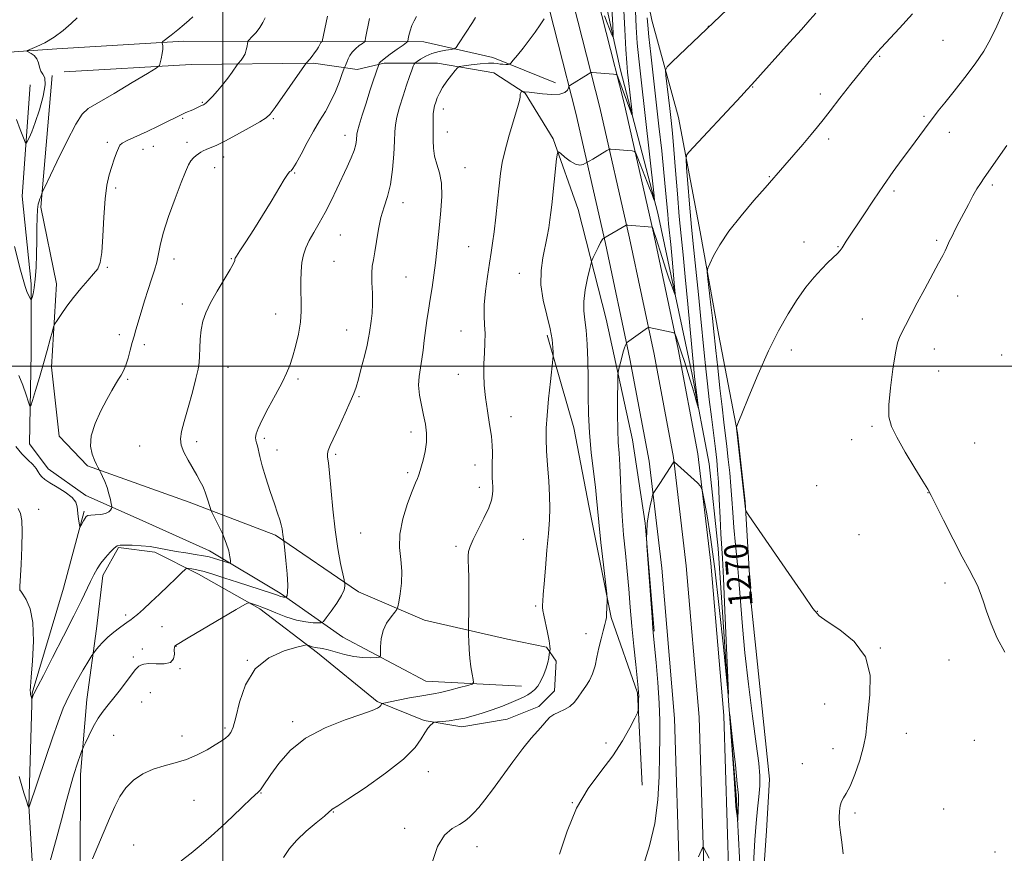
# Model space of a CAD drawing. Extents: x 2172300 to 2175200, y 337300 to 340200.
# Drawn here: x 2173432 to 2173762, y 338337 to 338616 of the extents above; entities that cross this region are included whole.
import ezdxf

# ---------------------------------------------------------------- set-up
doc = ezdxf.new("R2010")
doc.units = 0
doc.header["$MEASUREMENT"] = 0
for name, color, linetype, lineweight in [('32000', 7, 'Continuous', 0), ('DTM HARD BREAKLINE', 7, 'Continuous', 0), ('DTM SPOT ELEVATION', 2, 'Continuous', 13), ('INDEX CONTOUR', 41, 'Continuous', 13), ('INDEX CONTOUR LABEL', 244, 'Continuous', 0), ('INTERMEDIATE CONTOUR', 44, 'Continuous', 0), ('INTERMEDIATE CONTOUR DEPRESSION', 44, 'Continuous', 0)]:
    doc.layers.add(name, color=color, linetype=linetype, lineweight=lineweight)
doc.styles.add('Style-ITALICS', font='ITALICS.shx')

msp = doc.modelspace()

# ---------------------------------------------------------------- linework, layer by layer
at = {"layer": '32000', "flags": 128}
for points in [[(2173500, 340000), (2173500, 337500)], [(2175000, 338500), (2172500, 338500)]]:
    msp.add_lwpolyline(points, dxfattribs=at)
at = {"layer": 'DTM HARD BREAKLINE'}
for points in [[(2173652.77, 338328.7, 1269.92), (2173651.18, 338382.02, 1269.3), (2173646.84, 338432.29, 1268.53), (2173642.63, 338468.18, 1267.77), (2173636.2, 338502.39, 1266.3), (2173628.02, 338541.06, 1264.15), (2173618.16, 338584.69, 1260.7), (2173606.28, 338631.28, 1257.13), (2173598.67, 338666.29, 1254.05), (2173592.5, 338699.92, 1251.69), (2173584.15, 338753.32, 1248.4), (2173578.97, 338809.01, 1245.66), (2173578.02, 338866.15, 1243.59), (2173579.24, 338950.28, 1240.58), (2173581, 339036.29, 1238.69), (2173580.61, 339104.48, 1236.34)], [(2173661.02, 338328.73, 1270.12), (2173659.42, 338382.5, 1269.5), (2173655.05, 338433.13, 1268.73), (2173650.79, 338469.42, 1267.97), (2173644.29, 338504.01, 1266.5), (2173636.08, 338542.82, 1264.35), (2173626.18, 338586.62, 1260.9), (2173614.31, 338633.18, 1257.33), (2173606.76, 338667.91, 1254.25), (2173600.63, 338701.3, 1251.89), (2173592.34, 338754.34, 1248.6), (2173587.21, 338809.46, 1245.86), (2173586.27, 338866.16, 1243.79), (2173587.49, 338950.14, 1240.78), (2173589.25, 339036.23, 1238.89), (2173588.86, 339104.47, 1236.54)], [(2173669.27, 338328.76, 1269.92), (2173667.66, 338382.98, 1269.3), (2173663.26, 338433.97, 1268.53), (2173658.95, 338470.66, 1267.77), (2173652.38, 338505.63, 1266.3), (2173644.14, 338544.58, 1264.15), (2173634.2, 338588.55, 1260.7), (2173622.34, 338635.08, 1257.13), (2173614.85, 338669.53, 1254.05), (2173608.76, 338702.68, 1251.69), (2173600.53, 338755.36, 1248.4), (2173595.45, 338809.91, 1245.66), (2173594.52, 338866.17, 1243.59), (2173595.74, 338950, 1240.58), (2173597.5, 339036.17, 1238.69), (2173597.11, 339104.46, 1236.34)], [(2173600.49, 339104.63, 1235.23), (2173599.75, 338995.97, 1238.24), (2173599.07, 338922.48, 1239.84), (2173597.4, 338873.67, 1241.68), (2173597.31, 338832.72, 1243.47), (2173599.34, 338795.45, 1244.93), (2173602.93, 338757.65, 1246.96), (2173610.18, 338709.86, 1249.69), (2173622.65, 338646.32, 1254.82), (2173633.05, 338599.06, 1258.92), (2173645.55, 338551.26, 1262.27), (2173656.99, 338497.17, 1265.61), (2173662.7, 338467.24, 1266.6), (2173665.79, 338438.89, 1267.5), (2173669.36, 338386.39, 1268.01), (2173671.92, 338354.88, 1267.78), (2173673.94, 338316.04, 1268.96)], [(2173679.16, 338303.95, 1271.55), (2173681.87, 338344.36, 1271.26), (2173682.95, 338361.68, 1270.75), (2173676.77, 338420.49, 1271.26), (2173674.74, 338454.61, 1272.07), (2173672.17, 338477.71, 1272.07), (2173665.93, 338510.27, 1270.75), (2173659.71, 338544.93, 1269.57), (2173652.44, 338583.26, 1267.21), (2173643.58, 338615.83, 1264.81), (2173634.74, 338658.89, 1260.1), (2173626.96, 338704.57, 1256.19), (2173621.77, 338732.93, 1255.11), (2173619.23, 338772.83, 1253.74), (2173616.65, 338795.41, 1251.57), (2173616.15, 338808.53, 1251.43), (2173613.61, 338850.01, 1249.41), (2173616.33, 338893.05, 1247.52), (2173613.78, 338930.32, 1246.25), (2173612.29, 338971.79, 1243.09), (2173610.26, 339008.54, 1241.07), (2173609.29, 339046.86, 1239.61)], [(2173611.35, 338594.89, 1259.38), (2173590.38, 338603.33, 1257.49), (2173567.29, 338608.63, 1254.76), (2173531.59, 338608.7, 1249.77), (2173486.98, 338608.79, 1246.38), (2173444.45, 338606.25, 1244.21), (2173407.7, 338603.71, 1243.46), (2173389.85, 338600.59, 1244.02), (2173377.76, 338594.32, 1245.43), (2173364.61, 338581.75, 1247.46), (2173363.98, 338531.88, 1250), (2173365.49, 338499.33, 1251.46), (2173366.52, 338488.83, 1251.42)], [(2173644.35, 338411.23, 1268.11), (2173641.27, 338447.46, 1267.97), (2173637.13, 338475.29, 1267.07), (2173628.29, 338515.73, 1265.14), (2173618.91, 338552.49, 1262.98), (2173610.56, 338576.13, 1261.8), (2173601.15, 338591.37, 1260.1), (2173590.66, 338598.22, 1259.25), (2173571.77, 338601.41, 1257.28), (2173553.92, 338601.44, 1254.31), (2173544.99, 338599.36, 1252.75), (2173530.3, 338601.49, 1250.21), (2173489.36, 338601.05, 1246.63), (2173446.83, 338598.51, 1244.09)], [(2173442.86, 338597.33, 1244.16), (2173439.09, 338553.25, 1246.23), (2173444.29, 338527.52, 1247.51), (2173442.66, 338499.7, 1248.5), (2173445.24, 338476.6, 1249.49), (2173454.66, 338466.6, 1249.81), (2173488.76, 338454.46, 1251.42), (2173517.61, 338443.38, 1253.72), (2173545.39, 338424.42, 1256.46), (2173567.42, 338414.93, 1259.05), (2173595.23, 338408.57, 1260.84), (2173608.34, 338405.92, 1261.83), (2173611.48, 338401.19, 1262.35), (2173610.94, 338391.22, 1263.1), (2173605.68, 338385.98, 1263.57), (2173595.17, 338381.8, 1263.19), (2173579.94, 338379.21, 1262.49), (2173567.35, 338381.33, 1261.83), (2173551.61, 338387.66, 1259.8), (2173531.7, 338403.98, 1258.39), (2173512.31, 338418.72, 1256.32), (2173491.86, 338430.31, 1254.62), (2173477.18, 338437.69, 1252.41), (2173465.11, 338439.28, 1252.17), (2173459.84, 338429.85, 1252.5), (2173457.7, 338412, 1253.35), (2173454.5, 338388.39, 1255.23), (2173452.35, 338363.2, 1256.41), (2173452.29, 338332.23, 1257.73)], [(2173599.92, 338392.81, 1260.93), (2173567.9, 338394.46, 1259.05), (2173540.11, 338409.21, 1257.12), (2173519.14, 338423.95, 1253.68), (2173495.55, 338438.17, 1251.28), (2173471.95, 338448.72, 1250.29), (2173454.12, 338456.63, 1249.72), (2173441.54, 338465.58, 1249.44), (2173435.26, 338473.99, 1248.59), (2173435.84, 338504.44, 1247.08), (2173435.89, 338527.53, 1245.67), (2173432.8, 338556.93, 1245.1), (2173435.5, 338594.2, 1242.75)], [(2173640.27, 338359.66, 1266.49), (2173638.76, 338390.64, 1265.88), (2173629.89, 338415.85, 1264.14), (2173622.61, 338452.61, 1263.34), (2173617.42, 338479.39, 1263.05), (2173608.56, 338510.38, 1261.69)], [(2173420.58, 338229.4, 1261.26), (2173430.09, 338256.68, 1259.33), (2173437.49, 338283.96, 1257.68), (2173437.04, 338319.66, 1255.84), (2173435.01, 338352.73, 1253.96), (2173436.13, 338390.53, 1251.89), (2173446.71, 338425.67, 1250.85), (2173453.58, 338451.38, 1249.77)]]:
    msp.add_polyline3d(points, dxfattribs=at)
at = {"layer": 'DTM SPOT ELEVATION'}
for p in [(2173662.46, 338613.77, 1265.98), (2173740.94, 338609.06, 1270.93), (2173719.81, 338603.75, 1270.13), (2173677.29, 338593.49, 1268.06), (2173493.16, 338588.36, 1247.87), (2173699.93, 338591.09, 1269.57), (2173573.72, 338586.11, 1258.56), (2173486.52, 338582.99, 1248.14), (2173516.93, 338582.82, 1250.19), (2173734.64, 338583.66, 1271.81), (2173575.15, 338578.39, 1258.72), (2173540.9, 338577.3, 1253.38), (2173702.75, 338576.04, 1270.4), (2173743.11, 338578.29, 1272.52), (2173461.33, 338574.95, 1247.65), (2173473.22, 338572.61, 1248.66), (2173476.77, 338573.6, 1248.85), (2173487.99, 338574.9, 1249.44), (2173500.22, 338570.01, 1250.59), (2173497.21, 338566.47, 1250.74), (2173581.06, 338566.46, 1258.68), (2173524.02, 338564.7, 1252.11), (2173682.92, 338563.39, 1269.91), (2173464.14, 338559.6, 1248.33), (2173724.62, 338558.67, 1272.28), (2173757.54, 338560.66, 1274.29), (2173560.32, 338554.79, 1256.63), (2173539.31, 338543.94, 1254.93), (2173738.83, 338542.11, 1273.73), (2173582.27, 338540.03, 1259.12), (2173694.48, 338541.61, 1271.45), (2173705.89, 338540.01, 1271.91), (2173483.65, 338535.86, 1250.57), (2173502.81, 338536.01, 1251.89), (2173461.29, 338533.09, 1248.13), (2173537.18, 338535.13, 1254.99), (2173561.26, 338529.82, 1256.98), (2173599.17, 338531.09, 1261.2), (2173745.9, 338523.49, 1274.68), (2173486.39, 338520.82, 1251.53), (2173517.61, 338517.46, 1253.28), (2173713.99, 338515.81, 1273.16), (2173465.39, 338510.51, 1249.41), (2173541.43, 338512.09, 1255.17), (2173579.73, 338511.81, 1259.31), (2173473.74, 338507.16, 1250.51), (2173690.25, 338505.37, 1272.55), (2173738.13, 338505.79, 1274.73), (2173760.67, 338503.7, 1275.7), (2173501.73, 338499.62, 1252.76), (2173578.8, 338497.2, 1259.34), (2173739.53, 338498.34, 1275.05), (2173468.1, 338495.58, 1250.19), (2173525.15, 338495.68, 1254.27), (2173545.56, 338489.75, 1256.17), (2173596.44, 338483.12, 1260.69), (2173717.2, 338479.82, 1273.71), (2173562.91, 338477.91, 1257.49), (2173472.16, 338473.22, 1251.04), (2173491.17, 338474.69, 1252.47), (2173513.88, 338475.83, 1254.26), (2173710.43, 338475.36, 1273.39), (2173751.59, 338474.27, 1275.25), (2173518.16, 338471.86, 1254.63), (2173537.69, 338470.44, 1256.26), (2173584.42, 338466.84, 1259.32), (2173561.83, 338464.32, 1257.71), (2173698.76, 338459.94, 1272.73), (2173585.8, 338459.39, 1259.52), (2173736.02, 338457.66, 1273.97), (2173438.35, 338452.05, 1251.29), (2173546.13, 338444.16, 1257.04), (2173712.88, 338443.56, 1272.81), (2173600.49, 338441.99, 1261.13), (2173577.97, 338439.68, 1259.7), (2173741.65, 338427.39, 1273.37), (2173432.09, 338425.08, 1251.99), (2173604.64, 338419.66, 1261.78), (2173698.96, 338417.84, 1272.03), (2173467.49, 338416.64, 1253.65), (2173479.66, 338412.8, 1255.17), (2173621.48, 338410.38, 1263.41), (2173473.06, 338405.25, 1255.65), (2173484.33, 338406.18, 1256.03), (2173719.99, 338405.58, 1272.03), (2173470.06, 338402.65, 1255.68), (2173508.13, 338401.5, 1258), (2173743.03, 338401.55, 1272.93), (2173485.69, 338398.71, 1256.04), (2173475.69, 338390.71, 1256.83), (2173472.82, 338387.48, 1256.89), (2173701.34, 338386.86, 1271.51), (2173523.4, 338380.94, 1259.67), (2173500.71, 338378.79, 1257.72), (2173463.43, 338376.39, 1256.99), (2173486.37, 338376.09, 1257.27), (2173728.73, 338377.02, 1272.47), (2173751.47, 338374.69, 1272.91), (2173628.25, 338373.83, 1265.8), (2173704.15, 338371.86, 1271.6), (2173568.78, 338364.24, 1262.74), (2173693.87, 338366.85, 1271.55), (2173490.32, 338354.56, 1259.09), (2173512.76, 338357.04, 1260.07), (2173616.9, 338353.82, 1266), (2173741.22, 338351.69, 1272.58), (2173536.93, 338350.66, 1262.08), (2173711.52, 338350.32, 1272.17), (2173560.84, 338345.19, 1263.61), (2173470.13, 338339.62, 1259.17), (2173585.04, 338339.07, 1264.55), (2173758.44, 338337.3, 1273.24)]:
    msp.add_point(p, dxfattribs=at)
at = {"layer": 'INDEX CONTOUR', "flags": 128}
for points, elevation in [([(2173634.113, 338621.184), (2173634.46, 338612.74), (2173634.834, 338606.009), (2173635.141, 338601.521), (2173635.417, 338598.45), (2173635.727, 338595.632), (2173636.829, 338585.875), (2173636.985, 338584.365), (2173636.906, 338584.178), (2173636.525, 338585.155), (2173632.187, 338596.842), (2173631.926, 338597.43), (2173631.56, 338597.668), (2173630.773, 338597.759), (2173623.534, 338598.33), (2173623.254, 338598.327), (2173622.913, 338598.179), (2173622.216, 338597.759), (2173616.086, 338593.981), (2173615.898, 338593.849), (2173615.777, 338593.647), (2173615.617, 338593.204), (2173615.274, 338592.433), (2173614.44, 338591.589), (2173612.765, 338591.013), (2173610.089, 338590.946), (2173606.996, 338591.2181), (2173604.259, 338591.56), (2173602.464, 338591.763), (2173600.905, 338591.891), (2173600.518, 338591.961), (2173600.236, 338592.045), (2173599.952, 338592.148), (2173599.889, 338592.087), (2173599.808, 338591.885), (2173599.674, 338591.513), (2173599.534, 338591.047), (2173599.452, 338590.585), (2173599.437, 338590.092), (2173599.257, 338588.991), (2173598.625, 338586.574), (2173595.828, 338577.321), (2173594.43, 338572.332), (2173593.51, 338568.218), (2173592.94, 338564.491), (2173592.48, 338560.351), (2173591.94, 338555.277), (2173591.343, 338549.863), (2173590.765, 338544.984), (2173590.256, 338541.223), (2173589.758, 338538.001), (2173589.188, 338534.452), (2173588.511, 338529.977), (2173587.873, 338525.073), (2173587.469, 338520.506), (2173587.424, 338516.8369), (2173587.5829, 338513.791), (2173587.723, 338510.889), (2173587.677, 338507.747), (2173587.514, 338504.376), (2173587.357, 338500.886), (2173587.322, 338497.339), (2173587.476, 338493.607), (2173587.873, 338489.5151), (2173588.5251, 338485.006), (2173589.258, 338480.497), (2173589.856, 338476.521), (2173590.156, 338473.455), (2173590.227, 338471.056), (2173590.153, 338466.748), (2173590.142, 338464.611), (2173590.165, 338462.684), (2173590.224, 338461.084), (2173590.291, 338459.712), (2173590.33, 338458.411), (2173590.271, 338456.995), (2173589.9011, 338455.164), (2173588.973, 338452.585), (2173587.368, 338449.11), (2173583.796, 338441.942), (2173582.738, 338439.555), (2173582.228, 338437.887), (2173582.0789, 338436.471), (2173582.12, 338434.841), (2173582.239, 338432.525), (2173582.341, 338429.053), (2173582.353, 338424.247), (2173582.3, 338419.095), (2173582.197, 338412.48), (2173582.193, 338411.203), (2173582.217, 338409.954), (2173582.275, 338407.886), (2173582.403, 338405.155), (2173582.646, 338402.162), (2173583.025, 338399.289), (2173583.448, 338396.819), (2173583.801, 338395.013), (2173583.9179, 338394.016), (2173583.435, 338393.511), (2173581.938, 338393.063), (2173579.218, 338392.353), (2173575.892, 338391.507), (2173572.782, 338390.766), (2173570.447, 338390.293), (2173565.872, 338389.53), (2173562.406, 338388.881), (2173558.662, 338388.1441), (2173553.877, 338387.175), (2173553.232, 338387.007), (2173553.097, 338386.875), (2173553.0009, 338386.661), (2173552.801, 338386.35), (2173552.433, 338385.953), (2173551.717, 338385.445), (2173550.011, 338384.666), (2173546.553, 338383.42), (2173540.938, 338381.53), (2173534.183, 338378.905), (2173527.659, 338375.469), (2173522.474, 338371.285), (2173518.67, 338366.9581), (2173516.024, 338363.2289), (2173513.242, 338359.074), (2173512.564, 338358.139), (2173511.968, 338357.48), (2173509.35, 338355.059), (2173506.61, 338352.466), (2173503.169, 338349.19), (2173499.528, 338345.748), (2173496.08, 338342.562), (2173492.772, 338339.653), (2173489.439, 338336.944), (2173485.991, 338334.307)], 1260), ([(2173730.817, 338617.922), (2173726.39, 338613.154), (2173720.241, 338606.562), (2173719.039, 338605.244), (2173718.274, 338604.372), (2173717.323, 338603.264), (2173715.822, 338601.46), (2173713.4701, 338598.558), (2173710.149, 338594.386), (2173706.462, 338589.703), (2173703.1929, 338585.501), (2173700.873, 338582.468), (2173699.026, 338580.082), (2173696.924, 338577.516), (2173694.071, 338574.2), (2173688.04, 338567.332), (2173681.435, 338559.725), (2173677.708, 338555.464), (2173673.4, 338550.364), (2173669.371, 338545.183), (2173666.308, 338540.587), (2173664.216, 338536.88), (2173662.924, 338534.278), (2173662.271, 338532.772), (2173662.118, 338531.464), (2173662.335, 338529.232), (2173663.342, 338520.552), (2173663.852, 338516.04), (2173664.225, 338512.569), (2173664.989, 338505.2131), (2173665.618, 338499.376), (2173666.3571, 338492.669), (2173667.073, 338486.315), (2173667.665, 338481.223), (2173668.639, 338473.0541), (2173669.128, 338468.771), (2173669.599, 338464.271), (2173670.001, 338459.799), (2173670.309, 338455.489), (2173670.606, 338451.03), (2173671.003, 338446.001), (2173671.572, 338440.113), (2173672.222, 338433.617), (2173672.824, 338426.897), (2173673.842, 338412.781), (2173674.652, 338404.03), (2173675.871, 338393.555), (2173677.263, 338382.764), (2173678.497, 338373.501), (2173679.307, 338367.095), (2173679.6859, 338362.813), (2173679.693, 338359.411), (2173679.4, 338355.821), (2173678.9391, 338351.708), (2173678.4599, 338346.914), (2173678.073, 338341.366), (2173677.401, 338329.123)], 1270), ([(2173535.05, 338617.201), (2173533.2391, 338608.728), (2173533.211, 338608.683), (2173532.9099, 338608.452), (2173532.791, 338608.334), (2173532.7, 338608.198), (2173532.356, 338607.53), (2173531.967, 338606.827), (2173531.411, 338605.91), (2173530.698, 338604.861), (2173529.864, 338603.776), (2173529.045, 338602.788), (2173527.971, 338601.526), (2173527.303, 338600.613), (2173517.453, 338586.652), (2173515.793, 338584.413), (2173514.434, 338583.12), (2173512.347, 338581.813), (2173508.842, 338579.795), (2173504.593, 338577.416), (2173500.614, 338575.292), (2173497.695, 338573.887), (2173495.734, 338573.0679), (2173494.405, 338572.556), (2173493.416, 338572.108), (2173492.602, 338571.649), (2173491.833, 338571.142), (2173491.009, 338570.544), (2173490.15, 338569.7831), (2173489.308, 338568.779), (2173488.481, 338567.377), (2173487.469, 338565.1091), (2173486.019, 338561.434), (2173484.009, 338556.104), (2173481.838, 338550.058), (2173480.037, 338544.53), (2173478.9811, 338540.437), (2173477.914, 338534.849), (2173477.161, 338532.123), (2173476.16, 338529.083), (2173475.007, 338525.66), (2173473.797, 338521.87), (2173472.641, 338518.084), (2173470.896, 338512.204), (2173470.287, 338510.081), (2173469.691, 338507.908), (2173469.008, 338505.348), (2173468.254, 338502.665), (2173467.4779, 338500.271), (2173466.711, 338498.456), (2173465.918, 338497.02), (2173465.049, 338495.636), (2173464.041, 338493.993), (2173462.783, 338491.824), (2173461.153, 338488.874), (2173459.144, 338485.031), (2173457.216, 338480.76), (2173455.941, 338476.667), (2173455.72, 338473.249), (2173456.247, 338470.555), (2173457.039, 338468.524), (2173457.699, 338467.086), (2173458.167, 338466.14), (2173458.815, 338464.904), (2173459.154, 338464.227), (2173459.754, 338463), (2173460.51, 338461.313), (2173461.263, 338459.334), (2173461.882, 338457.249), (2173462.344, 338455.331), (2173462.649, 338453.874), (2173462.803, 338453.063), (2173462.812, 338452.661), (2173462.683, 338452.321), (2173462.393, 338451.788), (2173461.8, 338451.161), (2173460.731, 338450.63), (2173459.116, 338450.331), (2173457.307, 338450.197), (2173455.759, 338450.109), (2173454.802, 338449.951), (2173454.27, 338449.632), (2173453.872, 338449.0651), (2173453.3861, 338448.22), (2173452.449, 338446.515), (2173452.21, 338446.12), (2173452.088, 338446.203), (2173451.977, 338446.834), (2173451.8, 338448.031), (2173451.594, 338449.595), (2173451.2631, 338452.872), (2173450.771, 338454.428), (2173449.513, 338456.036), (2173447.252, 338457.748), (2173444.519, 338459.426), (2173442.038, 338460.89), (2173440.361, 338462.015), (2173439.36, 338462.91), (2173438.733, 338463.74), (2173438.192, 338464.654), (2173437.489, 338465.729), (2173436.387, 338467.022), (2173434.736, 338468.603), (2173432.74, 338470.576), (2173430.691, 338473.0541)], 1250), ([(2173662.7109, 338335.204), (2173660.963, 338338.608), (2173660.6871, 338338.944), (2173660.522, 338338.702), (2173659.183, 338335.6609)], 1270)]:
    msp.add_lwpolyline(points, dxfattribs=dict(at, elevation=elevation))
at = {"layer": 'INTERMEDIATE CONTOUR', "flags": 128}
for points, elevation in [([(2173671.097, 338621.596), (2173650.36, 338601.946), (2173648.691, 338600.265), (2173648.142, 338599.068), (2173648.246, 338597.328), (2173649.527, 338586.2281), (2173649.972, 338582.274), (2173650.412, 338577.976), (2173650.901, 338572.547), (2173651.472, 338565.516), (2173652.098, 338557.674), (2173652.735, 338550.126), (2173653.355, 338543.5911), (2173654.006, 338537.239), (2173654.7521, 338529.852), (2173655.618, 338520.743), (2173657.61, 338499.0131), (2173657.863, 338496.504), (2173658.089, 338494.587), (2173659.162, 338485.947), (2173659.138, 338485.791), (2173658.923, 338486.547), (2173658.507, 338488.076), (2173657.911, 338490.219), (2173657.167, 338492.811), (2173656.308, 338495.684), (2173655.386, 338498.655), (2173654.459, 338501.536), (2173653.58, 338504.156), (2173651.7539, 338509.445), (2173651.337, 338510.725), (2173651.219, 338510.974), (2173650.89, 338511.13), (2173650.068, 338511.328), (2173642.694, 338512.97), (2173642.4351, 338512.989), (2173642.086, 338512.815), (2173641.348, 338512.298), (2173635.1081, 338507.815), (2173635.021, 338507.695), (2173634.908, 338507.462), (2173634.706, 338507.003), (2173634.4, 338506.171), (2173633.984, 338504.809), (2173633.474, 338502.875), (2173632.96, 338500.783), (2173632.55, 338499.065), (2173632.322, 338497.98), (2173632.224, 338496.707), (2173632.172, 338494.155), (2173632.106, 338489.632), (2173632.067, 338484.037), (2173632.122, 338478.67), (2173632.31, 338474.456), (2173632.578, 338470.8321), (2173632.846, 338466.861), (2173633.062, 338461.841), (2173633.289, 338455.991), (2173633.6171, 338449.765), (2173634.106, 338443.541), (2173634.69, 338437.401), (2173635.277, 338431.357), (2173635.798, 338425.381), (2173636.3, 338419.311), (2173636.856, 338412.948), (2173637.506, 338406.2809), (2173638.158, 338400.047), (2173638.992, 338392.264), (2173639.123, 338390.718), (2173639.15, 338389.607), (2173639.1371, 338388.226), (2173639.08, 338385.511), (2173639.019, 338384.74), (2173638.696, 338383.849), (2173637.837, 338382.075), (2173636.208, 338378.866), (2173633.759, 338374.519), (2173630.482, 338369.543), (2173626.47, 338364.299), (2173622.2129, 338358.5549), (2173618.298, 338351.932), (2173615.166, 338344.305), (2173612.659, 338336.568)], 1266), ([(2173638.059, 338618.919), (2173638.319, 338613.454), (2173638.695, 338608.152), (2173639.179, 338602.901), (2173639.821, 338596.924), (2173644.3251, 338557.009), (2173644.469, 338555.474), (2173644.385, 338555.539), (2173644.152, 338556.165), (2173643.675, 338557.415), (2173642.813, 338559.631), (2173638.8881, 338569.597), (2173638.19, 338571.278), (2173637.7, 338571.913), (2173636.9981, 338572.05), (2173629.824, 338572.611), (2173629.451, 338572.624), (2173629.118, 338572.511), (2173628.538, 338572.175), (2173623.775, 338569.344), (2173621.327, 338567.93), (2173620.597, 338567.563), (2173619.499, 338567.339), (2173618.0341, 338567.616), (2173616.26, 338568.606), (2173614.485, 338569.954), (2173613.077, 338571.158), (2173612.291, 338571.736), (2173611.9331, 338571.275), (2173611.693, 338569.382), (2173610.103, 338554.043), (2173609.795, 338551.393), (2173609.459, 338548.948), (2173609.033, 338546.316), (2173608.49, 338543.363), (2173607.037, 338536.2319), (2173606.466, 338531.975), (2173606.451, 338527.242), (2173607.207, 338522.111), (2173608.3861, 338517.01), (2173609.499, 338512.455), (2173610.166, 338508.865), (2173610.454, 338506.263), (2173610.538, 338504.574), (2173610.552, 338503.551), (2173610.455, 338502.2631), (2173609.64, 338494.885), (2173609.021, 338489.058), (2173608.489, 338483.493), (2173608.192, 338479.17), (2173608.14, 338475.532), (2173608.307, 338471.634), (2173608.649, 338466.814), (2173609.04, 338461.5481), (2173609.334, 338456.594), (2173609.4139, 338452.444), (2173609.276, 338448.525), (2173608.944, 338443.996), (2173608.459, 338438.343), (2173607.93, 338432.347), (2173607.481, 338427.117), (2173607.206, 338423.498), (2173607.07, 338421.279), (2173607.0101, 338419.989), (2173606.99, 338419.14), (2173607.085, 338418.1829), (2173607.4, 338416.556), (2173608.665, 338410.827), (2173609.2159, 338408.063), (2173609.468, 338406.2301), (2173609.495, 338405.211), (2173609.431, 338404.711), (2173609.333, 338404.127), (2173609.244, 338403.499), (2173609.069, 338402.353), (2173608.746, 338400.75), (2173608.207, 338398.816), (2173607.414, 338396.699), (2173606.439, 338394.633), (2173605.383, 338392.878), (2173604.32, 338391.614), (2173603.215, 338390.712), (2173602.007, 338389.965), (2173600.611, 338389.194), (2173598.85, 338388.327), (2173596.526, 338387.319), (2173593.535, 338386.1549), (2173590.163, 338384.943), (2173586.793, 338383.8179), (2173583.725, 338382.891), (2173580.928, 338382.169), (2173578.285, 338381.632), (2173575.746, 338381.261), (2173573.516, 338381.022), (2173571.865, 338380.8839), (2173570.951, 338380.797), (2173570.493, 338380.657), (2173570.097, 338380.343), (2173569.453, 338379.7381), (2173568.582, 338378.739), (2173567.587, 338377.245), (2173566.408, 338375.143), (2173564.332, 338372.267), (2173560.483, 338368.439), (2173554.437, 338363.684), (2173547.589, 338358.837), (2173541.787, 338354.939), (2173538.413, 338352.741), (2173536.5559, 338351.589), (2173536.258, 338351.334), (2173535.547, 338350.698), (2173533.962, 338349.349), (2173531.24, 338347.088), (2173527.922, 338344.247), (2173524.75, 338341.286), (2173522.2821, 338338.498), (2173520.335, 338335.489)], 1262), ([(2173630.192, 338619.919), (2173630.482, 338614.156), (2173630.627, 338611.0441), (2173630.551, 338610.222), (2173630.188, 338610.983), (2173628.625, 338614.9), (2173627.688, 338617.283)], 1258), ([(2173698.408, 338618.2399), (2173696.471, 338616.003), (2173693.594, 338612.7361), (2173689.656, 338608.326), (2173677.067, 338594.335), (2173675.351, 338592.521), (2173673.394, 338590.432), (2173655.954, 338571.599), (2173655.205, 338570.627), (2173655.002, 338569.281), (2173655.172, 338566.406), (2173655.564, 338561.2), (2173656.121, 338554.258), (2173656.809, 338546.526), (2173657.588, 338538.8), (2173659.183, 338523.967), (2173659.886, 338516.959), (2173661.0859, 338504.43), (2173661.622, 338499.135), (2173662.17, 338494.11), (2173662.783, 338488.844), (2173663.486, 338483.04), (2173664.814, 338472.276), (2173665.253, 338468.539), (2173665.567, 338465.202), (2173665.837, 338461.093), (2173666.1241, 338455.464), (2173666.417, 338449.251), (2173666.685, 338443.815), (2173667.164, 338435.736), (2173667.51, 338428.967), (2173667.994, 338418.189), (2173668.95, 338395.59), (2173669.1599, 338390.143), (2173669.044, 338390.146), (2173668.502, 338395.6), (2173667.483, 338406.043), (2173666.129, 338419.159), (2173664.632, 338432.164), (2173663.173, 338442.759), (2173661.905, 338450.572), (2173660.972, 338455.714), (2173660.413, 338458.4669), (2173659.847, 338459.807), (2173658.788, 338460.884), (2173651.041, 338467.91), (2173650.95, 338467.9141), (2173650.697, 338467.579), (2173646.214, 338460.739), (2173644.188, 338457.729), (2173643.974, 338457.374), (2173643.799, 338456.8071), (2173643.515, 338455.54), (2173643.027, 338453.257), (2173642.466, 338450.322), (2173642.018, 338447.267), (2173641.82, 338444.5571), (2173641.808, 338442.38), (2173641.87, 338440.855), (2173641.925, 338439.865), (2173642.027, 338438.34), (2173643.634, 338415.89), (2173643.911, 338412.173), (2173644.133, 338409.589), (2173644.964, 338400.804), (2173645.544, 338394.014), (2173646.007, 338387.179), (2173646.216, 338381.24), (2173646.223, 338375.692), (2173646.127, 338369.672), (2173645.964, 338362.563), (2173645.5191, 338354.739), (2173644.511, 338346.821), (2173642.794, 338339.398), (2173640.7459, 338332.9249)], 1268), ([(2173761.121, 338618.65), (2173759.018, 338613.789), (2173756.922, 338609.465), (2173754.613, 338605.413), (2173751.799, 338601.21), (2173748.344, 338596.608), (2173744.732, 338592.062), (2173741.599, 338588.2011), (2173739.394, 338585.4491), (2173737.811, 338583.401), (2173736.357, 338581.446), (2173730.104, 338572.952), (2173727.36, 338569.251), (2173724.337, 338565.117), (2173721.0809, 338560.522), (2173717.69, 338555.546), (2173714.469, 338550.697), (2173708.637, 338541.796), (2173707.234, 338539.607), (2173706.603, 338538.745), (2173705.694, 338537.749), (2173702.5, 338534.704), (2173700.3099, 338532.501), (2173697.819, 338529.756), (2173695.088, 338526.398), (2173692.172, 338522.356), (2173689.1171, 338517.547), (2173685.923, 338511.832), (2173682.58, 338505.0659), (2173679.1559, 338497.359), (2173676.032, 338489.868), (2173673.669, 338484.008), (2173672.382, 338480.782), (2173671.915, 338479.531), (2173671.867, 338479.184), (2173674.863, 338452.113), (2173675.043, 338451.5869), (2173676.058, 338450.0129), (2173689.4169, 338430.546), (2173694.399, 338423.248), (2173697.45, 338418.825), (2173699.556, 338416.402), (2173702.233, 338414.442), (2173706.488, 338411.656), (2173711.269, 338407.743), (2173715.0121, 338402.6481), (2173716.583, 338396.49), (2173716.558, 338390.067), (2173715.9409, 338384.347), (2173715.509, 338379.985), (2173715.121, 338376.372), (2173714.408, 338372.585), (2173713.12, 338368.011), (2173711.499, 338363.283), (2173709.903, 338359.344), (2173708.626, 338356.861), (2173707.678, 338355.394), (2173707.004, 338354.227), (2173706.554, 338352.773), (2173706.31, 338350.966), (2173706.264, 338348.87), (2173706.401, 338346.516), (2173706.691, 338343.796), (2173707.097, 338340.566), (2173707.573, 338336.672)], 1272), ([(2173489.905, 338616.92), (2173488.742, 338615.807), (2173487.083, 338614.351), (2173484.941, 338612.593), (2173482.723, 338610.834), (2173479.953, 338608.661), (2173479.623, 338608.323), (2173479.663, 338608.135), (2173479.819, 338607.8291), (2173479.948, 338607.23), (2173479.936, 338606.184), (2173479.7119, 338604.637), (2173479.374, 338602.937), (2173479.062, 338601.531), (2173478.736, 338600.659), (2173477.625, 338599.743), (2173474.778, 338597.995), (2173469.686, 338594.939), (2173463.623, 338591.332), (2173454.966, 338586.292), (2173452.858, 338584.396), (2173450.7519, 338581.023), (2173447.769, 338575.237), (2173444.4501, 338568.461), (2173440.151, 338559.486), (2173439.557, 338558.209), (2173439.4, 338557.783), (2173439.255, 338557.311), (2173439.0479, 338556.685), (2173438.788, 338555.995), (2173438.492, 338555.258), (2173438.205, 338554.191), (2173437.978, 338552.44), (2173437.846, 338549.742), (2173437.776, 338546.21), (2173437.718, 338542.045), (2173437.625, 338537.504), (2173437.465, 338533.039), (2173437.207, 338529.1539), (2173436.844, 338526.243), (2173436.452, 338524.254), (2173436.131, 338523.026), (2173435.945, 338522.4051), (2173435.821, 338522.261), (2173435.653, 338522.468), (2173435.357, 338522.941), (2173434.939, 338523.736), (2173434.427, 338524.95), (2173433.838, 338526.679), (2173433.1451, 338529.03), (2173432.311, 338532.108), (2173430.248, 338540.031)], 1246), ([(2173451.243, 338616.588), (2173449.233, 338614.7251), (2173446.533, 338612.4), (2173443.487, 338610.121), (2173440.437, 338608.307), (2173437.731, 338607.003), (2173434.648, 338605.711), (2173434.432, 338605.462), (2173434.8851, 338605.2), (2173435.797, 338604.74), (2173436.866, 338604.003), (2173437.765, 338602.9381), (2173438.273, 338601.548), (2173438.59, 338600.068), (2173439.018, 338598.784), (2173439.734, 338597.81), (2173440.4, 338596.552), (2173440.547, 338594.241), (2173439.857, 338590.413), (2173438.604, 338585.828), (2173437.208, 338581.552), (2173436.022, 338578.428), (2173435.122, 338576.41), (2173434.518, 338575.228), (2173434.168, 338574.707), (2173433.834, 338575.035), (2173433.231, 338576.493), (2173432.178, 338579.202), (2173430.918, 338582.64)], 1244), ([(2173549.083, 338616.36), (2173547.7621, 338609.773), (2173547.578, 338608.974), (2173547.306, 338608.535), (2173546.713, 338608.08), (2173545.661, 338607.317), (2173544.389, 338606.296), (2173543.232, 338605.153), (2173542.444, 338604.009), (2173541.955, 338602.936), (2173541.6129, 338601.994), (2173541.301, 338601.231), (2173541.022, 338600.658), (2173540.673, 338599.999), (2173540.443, 338599.399), (2173539.925, 338597.963), (2173538.973, 338595.361), (2173537.646, 338592.007), (2173536.054, 338588.5), (2173534.291, 338585.279), (2173532.383, 338582.14), (2173530.337, 338578.72), (2173528.202, 338574.833), (2173526.189, 338571.0091), (2173524.547, 338567.954), (2173523.457, 338566.179), (2173522.815, 338565.405), (2173522.445, 338565.153), (2173522.148, 338564.936), (2173521.62, 338564.222), (2173520.53, 338562.468), (2173516.142, 338555.117), (2173513.276, 338550.427), (2173510.336, 338545.775), (2173507.674, 338541.664), (2173505.661, 338538.587), (2173504.551, 338536.862), (2173504.123, 338536.1141), (2173504.038, 338535.792), (2173503.96, 338535.363), (2173503.545, 338534.363), (2173502.455, 338532.344), (2173498.117, 338525.078), (2173495.889, 338521.155), (2173494.28, 338517.864), (2173493.26, 338514.999), (2173492.676, 338512.1601), (2173492.382, 338509.078), (2173492.258, 338506), (2173492.19, 338503.302), (2173492.057, 338501.159), (2173491.704, 338498.94), (2173490.972, 338495.811), (2173489.778, 338491.265), (2173488.366, 338486.099), (2173487.061, 338481.436), (2173486.15, 338478.099), (2173485.772, 338475.7069), (2173486.032, 338473.576), (2173486.966, 338471.174), (2173488.342, 338468.556), (2173491.268, 338463.486), (2173492.437, 338461.381), (2173493.2871, 338459.756), (2173493.783, 338458.664), (2173494.077, 338457.812), (2173494.369, 338456.818), (2173494.802, 338455.428), (2173495.708, 338452.656), (2173495.9749, 338451.885), (2173496.321, 338451.112), (2173498.307, 338447.1271), (2173499.8191, 338443.924), (2173501.15, 338440.733), (2173501.976, 338438.113), (2173502.376, 338436.163), (2173502.532, 338434.871), (2173502.57, 338434.2), (2173502.392, 338434.013), (2173501.847, 338434.152), (2173496.907, 338435.735), (2173495.446, 338436.127), (2173493.468, 338436.526), (2173490.757, 338436.957), (2173487.594, 338437.431), (2173484.384, 338437.959), (2173478.611, 338439.092), (2173475.708, 338439.548), (2173472.608, 338439.843), (2173469.636, 338440.005), (2173467.2289, 338440.082), (2173465.669, 338440.08), (2173464.622, 338439.821), (2173463.5989, 338439.079), (2173462.238, 338437.716), (2173460.671, 338435.925), (2173459.1551, 338433.982), (2173457.8781, 338432.088), (2173456.76, 338430.13), (2173455.651, 338427.918), (2173452.633, 338421.534), (2173450.113, 338416.3759), (2173446.686, 338409.571), (2173443.006, 338402.376), (2173439.92, 338396.405), (2173438.062, 338392.8529), (2173436.703, 338390.311), (2173436.588, 338390.033), (2173436.09, 338388.596), (2173436.053, 338388.597), (2173435.714, 338389.733), (2173435.654, 338389.984), (2173435.623, 338390.166), (2173435.566, 338390.86), (2173435.551, 338391.2949), (2173435.615, 338392.672), (2173435.851, 338395.859), (2173436.27, 338401.326), (2173436.573, 338407.9379), (2173436.381, 338414.162), (2173435.46, 338418.777), (2173434.164, 338421.821), (2173432.994, 338423.648), (2173432.331, 338424.599), (2173432.086, 338424.972), (2173432.047, 338425.056), (2173432.049, 338425.226), (2173432.097, 338426.2221), (2173432.492, 338433.62), (2173432.743, 338439.373), (2173432.847, 338444.654), (2173432.686, 338448.334), (2173432.243, 338450.682), (2173431.528, 338452.3151)], 1252), ([(2173514.187, 338616.585), (2173513.362, 338615.02), (2173512.315, 338613.336), (2173511.109, 338611.761), (2173509.934, 338610.436), (2173508.507, 338608.937), (2173508.299, 338608.559), (2173508.213, 338608.02), (2173508.088, 338607.086), (2173507.8421, 338605.873), (2173507.4111, 338604.586), (2173506.772, 338603.41), (2173506.069, 338602.439), (2173505.132, 338601.331), (2173504.794, 338600.883), (2173503.089, 338598.476), (2173501.604, 338596.444), (2173499.9, 338594.234), (2173498.151, 338592.132), (2173496.5371, 338590.32), (2173495.239, 338588.953), (2173494.383, 338588.13), (2173493.8681, 338587.7219), (2173493.5361, 338587.538), (2173492.89, 338587.266), (2173492.398, 338587.04), (2173490.853, 338586.275), (2173489.895, 338585.835), (2173487.629, 338584.895), (2173486.07, 338584.188), (2173484.048, 338583.186), (2173481.486, 338581.892), (2173478.318, 338580.332), (2173474.61, 338578.576), (2173468.018, 338575.509), (2173466.339, 338574.6579), (2173465.546, 338573.984), (2173465.068, 338573.027), (2173464.446, 338571.438), (2173463.659, 338569.3039), (2173462.793, 338566.823), (2173461.937, 338564.07), (2173461.167, 338560.635), (2173460.56, 338555.988), (2173460.155, 338549.917), (2173459.849, 338543.483), (2173459.502, 338538.067), (2173458.9731, 338534.648), (2173458.104, 338532.596), (2173456.734, 338530.882), (2173454.7781, 338528.681), (2173452.446, 338525.995), (2173450.023, 338523.0341), (2173447.774, 338520.034), (2173445.885, 338517.338), (2173444.525, 338515.314), (2173443.772, 338514.137), (2173443.363, 338513.197), (2173442.946, 338511.687), (2173442.24, 338508.9931), (2173441.237, 338505.267), (2173440.001, 338500.852), (2173438.621, 338496.151), (2173437.303, 338491.794), (2173436.282, 338488.468), (2173435.701, 338486.726), (2173435.345, 338486.573), (2173434.909, 338487.878), (2173434.149, 338490.422), (2173433.068, 338493.625), (2173431.729, 338496.822)], 1248), ([(2173564.759, 338617.126), (2173563.985, 338615.679), (2173563.24, 338614.009), (2173562.669, 338612.287), (2173562.276, 338610.727), (2173562.032, 338609.551), (2173561.847, 338608.869), (2173561.392, 338608.3431), (2173560.276, 338607.523), (2173558.29, 338606.11), (2173555.944, 338604.4159), (2173553.9299, 338602.902), (2173552.7681, 338601.925), (2173552.298, 338601.41), (2173552.1871, 338601.178), (2173552.142, 338601.024), (2173550.311, 338595.525), (2173549.216, 338592.159), (2173547.918, 338588.1021), (2173546.636, 338584.019), (2173545.628, 338580.706), (2173545.079, 338578.72), (2173544.874, 338577.65), (2173544.7451, 338575.752), (2173544.492, 338574.229), (2173543.927, 338572.234), (2173542.947, 338569.7349), (2173541.604, 338566.741), (2173538.183, 338559.387), (2173536.25, 338555.343), (2173534.246, 338551.436), (2173532.2459, 338547.908), (2173530.391, 338544.7851), (2173528.841, 338542.042), (2173527.714, 338539.609), (2173526.955, 338537.247), (2173526.468, 338534.676), (2173526.172, 338531.696), (2173526.036, 338528.427), (2173526.048, 338525.071), (2173526.159, 338521.762), (2173526.195, 338518.37), (2173525.9469, 338514.696), (2173525.278, 338510.656), (2173524.335, 338506.614), (2173523.337, 338503.046), (2173522.412, 338500.228), (2173521.333, 338497.63), (2173519.786, 338494.519), (2173517.6, 338490.43), (2173515.1879, 338485.961), (2173513.107, 338481.977), (2173511.785, 338479.1389), (2173511.136, 338477.292), (2173510.947, 338476.081), (2173511.021, 338475.168), (2173511.251, 338474.306), (2173511.549, 338473.267), (2173512.345, 338469.695), (2173513.153, 338466.633), (2173514.392, 338462.539), (2173515.846, 338458.03), (2173517.222, 338453.897), (2173518.284, 338450.754), (2173519.03, 338448.496), (2173519.515, 338446.84), (2173519.797, 338445.538), (2173519.952, 338444.481), (2173520.056, 338443.598), (2173520.169, 338442.836), (2173520.284, 338442.215), (2173520.377, 338441.776), (2173520.438, 338441.434), (2173520.531, 338440.594), (2173521.087, 338434.867), (2173521.464, 338430.4999), (2173521.698, 338426.673), (2173521.674, 338424.329), (2173521.483, 338423.223), (2173521.269, 338422.816), (2173521.137, 338422.649), (2173521.043, 338422.588), (2173520.908, 338422.581), (2173520.667, 338422.589), (2173520.324, 338422.6241), (2173519.896, 338422.711), (2173519.33, 338422.8919), (2173518.275, 338423.259), (2173516.306, 338423.922), (2173504.873, 338427.63), (2173500.705, 338429.004), (2173496.93, 338430.23), (2173493.7529, 338431.188), (2173491.331, 338431.797), (2173489.6249, 338432.1249), (2173488.542, 338432.279), (2173487.922, 338432.294), (2173487.3201, 338431.931), (2173486.219, 338430.876), (2173484.251, 338428.934), (2173481.637, 338426.376), (2173478.745, 338423.59), (2173475.917, 338420.93), (2173473.39, 338418.617), (2173471.374, 338416.837), (2173470.012, 338415.711), (2173469.178, 338415.091), (2173468.313, 338414.514), (2173465.376, 338412.393), (2173463.4811, 338410.941), (2173461.52, 338409.272), (2173459.7681, 338407.5391), (2173458.35, 338405.958), (2173457.353, 338404.763), (2173456.764, 338404.021), (2173456.184, 338403.147), (2173455.117, 338401.394), (2173453.233, 338398.247), (2173450.871, 338394.135), (2173448.539, 338389.72), (2173446.602, 338385.454), (2173444.86, 338380.929), (2173442.973, 338375.528), (2173440.734, 338368.968), (2173435.059, 338352.054), (2173435.043, 338352.058), (2173434.746, 338352.8661), (2173434.366, 338354.0761), (2173433.428, 338357.126), (2173431.783, 338362.529)], 1254), ([(2173584.588, 338616.694), (2173583.522, 338615.026), (2173578.881, 338607.907), (2173578.053, 338606.715), (2173577.41, 338606.228), (2173576.397, 338606.032), (2173574.625, 338605.769), (2173572.346, 338605.328), (2173569.972, 338604.659), (2173567.864, 338603.758), (2173566.168, 338602.806), (2173564.98, 338602.032), (2173564.33, 338601.566), (2173563.998, 338601.145), (2173563.696, 338600.41), (2173563.191, 338599.05), (2173562.441, 338596.962), (2173561.458, 338594.093), (2173560.291, 338590.504), (2173559.141, 338586.716), (2173558.25, 338583.367), (2173557.782, 338580.835), (2173557.597, 338578.473), (2173557.479, 338575.375), (2173557.237, 338570.942), (2173556.788, 338565.798), (2173556.077, 338560.87), (2173555.087, 338556.831), (2173553.968, 338553.34), (2173552.91, 338549.8), (2173552.059, 338545.811), (2173551.39, 338541.764), (2173550.834, 338538.247), (2173550.347, 338535.639), (2173549.982, 338533.476), (2173549.816, 338531.088), (2173549.883, 338527.989), (2173550.039, 338524.441), (2173550.101, 338520.892), (2173549.934, 338517.723), (2173549.622, 338515.048), (2173549.063, 338511.247), (2173548.769, 338509.502), (2173548.24, 338507.014), (2173547.3631, 338503.384), (2173546.314, 338499.27), (2173545.339, 338495.5999), (2173544.585, 338492.985), (2173543.802, 338490.79), (2173542.6409, 338488.068), (2173540.888, 338484.194), (2173538.878, 338479.8349), (2173535.881, 338473.38), (2173535.2309, 338471.7771), (2173534.9979, 338470.679), (2173535.056, 338469.543), (2173535.322, 338467.644), (2173535.718, 338464.21), (2173536.776, 338452.073), (2173537.524, 338445.156), (2173538.448, 338438.946), (2173539.387, 338433.892), (2173540.554, 338428.388), (2173540.72, 338427.543), (2173540.78, 338427.06), (2173540.7991, 338426.311), (2173540.542, 338425.06), (2173539.699, 338423.164), (2173538.107, 338420.612), (2173536.204, 338417.92), (2173534.577, 338415.731), (2173533.617, 338414.52), (2173532.938, 338414.078), (2173531.957, 338414.026), (2173530.212, 338414.081), (2173527.72, 338414.333), (2173524.621, 338414.969), (2173521.118, 338416.085), (2173517.683, 338417.41), (2173514.854, 338418.581), (2173513.01, 338419.327), (2173511.896, 338419.743), (2173508.925, 338420.744), (2173508.45, 338420.767), (2173507.294, 338420.194), (2173504.466, 338418.534), (2173488.4311, 338409.0141), (2173484.1, 338406.407), (2173483.915, 338406.269), (2173483.763, 338405.891), (2173483.72, 338405.0361), (2173483.77, 338403.599), (2173483.519, 338401.992), (2173482.476, 338400.7609), (2173480.36, 338400.289), (2173477.699, 338400.313), (2173475.23, 338400.4101), (2173473.523, 338400.25), (2173472.4839, 338399.89), (2173471.856, 338399.481), (2173471.3731, 338399.082), (2173470.734, 338398.381), (2173469.631, 338396.975), (2173465.71, 338391.752), (2173463.531, 338388.942), (2173461.621, 338386.608), (2173459.921, 338384.471), (2173458.287, 338382.08), (2173456.634, 338379.166), (2173455.125, 338376.195), (2173453.982, 338373.817), (2173453.346, 338372.466), (2173453.02, 338371.712), (2173452.727, 338370.907), (2173451.01, 338366.019), (2173450.418, 338364.2729), (2173449.749, 338362.1019), (2173448.839, 338358.851), (2173447.566, 338354.068), (2173445.987, 338348.09), (2173444.2039, 338341.453), (2173442.339, 338334.73)], 1256), ([(2173607.475, 338616.322), (2173606.1641, 338614.266), (2173604.47, 338611.813), (2173602.522, 338609.1569), (2173600.473, 338606.51), (2173598.586, 338604.159), (2173597.151, 338602.405), (2173596.346, 338601.453), (2173595.904, 338601.1), (2173595.446, 338601.043), (2173594.688, 338601.035), (2173593.723, 338601.058), (2173592.74, 338601.146), (2173591.825, 338601.308), (2173590.663, 338601.448), (2173588.834, 338601.439), (2173586.123, 338601.203), (2173583.125, 338600.843), (2173580.638, 338600.512), (2173579.22, 338600.277), (2173578.46, 338599.887), (2173577.706, 338599.004), (2173576.477, 338597.414), (2173574.967, 338595.375), (2173573.542, 338593.265), (2173572.487, 338591.393), (2173571.762, 338589.789), (2173571.247, 338588.414), (2173570.846, 338587.199), (2173570.554, 338585.964), (2173570.388, 338584.501), (2173570.351, 338582.651), (2173570.378, 338580.471), (2173570.39, 338578.065), (2173570.355, 338575.531), (2173570.428, 338572.93), (2173570.813, 338570.312), (2173571.613, 338567.667), (2173572.537, 338564.741), (2173573.193, 338561.2139), (2173573.297, 338556.899), (2173572.987, 338552.119), (2173572.507, 338547.325), (2173571.613, 338538.667), (2173571.14, 338534.558), (2173570.593, 338530.415), (2173569.993, 338526.315), (2173569.378, 338522.388), (2173568.783, 338518.725), (2173568.2359, 338515.267), (2173567.763, 338511.919), (2173567.375, 338508.612), (2173567.0099, 338505.388), (2173566.588, 338502.315), (2173566.079, 338499.42), (2173565.649, 338496.565), (2173565.513, 338493.569), (2173565.817, 338490.315), (2173566.426, 338486.937), (2173567.136, 338483.6309), (2173567.7541, 338480.536), (2173568.133, 338477.559), (2173568.135, 338474.55), (2173567.692, 338471.448), (2173567.009, 338468.549), (2173565.702, 338463.922), (2173565.461, 338463.271), (2173565.081, 338462.425), (2173564.42, 338460.893), (2173563.337, 338458.165), (2173561.805, 338453.953), (2173560.262, 338448.872), (2173559.257, 338443.763), (2173559.156, 338439.269), (2173559.573, 338435.242), (2173559.935, 338431.336), (2173559.816, 338427.354), (2173559.368, 338423.7), (2173558.887, 338420.927), (2173558.57, 338419.371), (2173558.211, 338418.513), (2173557.501, 338417.617), (2173556.259, 338416.099), (2173554.805, 338413.978), (2173553.586, 338411.422), (2173552.937, 338408.647), (2173552.735, 338406.042), (2173552.745, 338404.04), (2173552.715, 338402.943), (2173552.34, 338402.525), (2173551.299, 338402.426), (2173549.372, 338402.374), (2173546.761, 338402.436), (2173543.7679, 338402.768), (2173540.687, 338403.451), (2173535.2791, 338405.019), (2173533.377, 338405.44), (2173530.828, 338405.813), (2173529.855, 338406.054), (2173529.053, 338406.334), (2173528.4821, 338406.57), (2173528.053, 338406.669), (2173527.079, 338406.491), (2173524.727, 338405.881), (2173520.522, 338404.639), (2173515.424, 338402.373), (2173510.756, 338398.643), (2173507.535, 338393.307), (2173505.568, 338387.423), (2173504.358, 338382.349), (2173503.465, 338379.098), (2173502.682, 338377.312), (2173501.856, 338376.288), (2173500.83, 338375.413), (2173499.413, 338374.429), (2173497.408, 338373.167), (2173494.687, 338371.541), (2173491.407, 338369.795), (2173487.794, 338368.258), (2173484.0541, 338367.1401), (2173480.308, 338366.196), (2173476.657, 338365.062), (2173473.21, 338363.447), (2173470.1121, 338361.344), (2173467.515, 338358.821), (2173465.492, 338355.911), (2173463.794, 338352.533), (2173462.09, 338348.572), (2173458.147, 338339.309), (2173456.348, 338334.961)], 1258), ([(2173642.003, 338616.597), (2173642.178, 338614.161), (2173642.557, 338610.296), (2173643.193, 338604.502), (2173645.941, 338580.359), (2173646.851, 338572.121), (2173647.615, 338564.834), (2173648.173, 338558.968), (2173648.882, 338550.734), (2173649.172, 338547.682), (2173649.869, 338540.766), (2173650.334, 338535.836), (2173651.181, 338526.519), (2173651.37, 338524.266), (2173651.317, 338523.7811), (2173650.977, 338524.648), (2173650.322, 338526.5), (2173649.4, 338529.162), (2173648.276, 338532.507), (2173647.034, 338536.325), (2173644.867, 338543.103), (2173644.256, 338544.968), (2173643.939, 338545.89), (2173643.732, 338546.424), (2173643.692, 338546.485), (2173643.642, 338546.497), (2173635.478, 338547.224), (2173635.091, 338547.238), (2173634.957, 338547.192), (2173627.4679, 338542.885), (2173627.291, 338542.749), (2173626.957, 338542.323), (2173626.39, 338541.365), (2173625.566, 338539.762), (2173624.667, 338537.918), (2173623.925, 338536.3631), (2173623.491, 338535.404), (2173623.1899, 338534.438), (2173622.76, 338532.638), (2173622.043, 338529.461), (2173621.267, 338525.499), (2173620.761, 338521.632), (2173620.757, 338518.462), (2173621.103, 338515.502), (2173621.551, 338511.989), (2173621.8969, 338507.363), (2173622.113, 338501.881), (2173622.215, 338496.003), (2173622.244, 338490.081), (2173622.334, 338484.041), (2173622.642, 338477.703), (2173623.26, 338471.047), (2173624.018, 338464.704), (2173624.677, 338459.465), (2173625.081, 338455.729), (2173625.382, 338452.337), (2173625.813, 338447.735), (2173626.525, 338440.967), (2173627.356, 338433.455), (2173628.449, 338423.706), (2173628.584, 338422.159), (2173628.5789, 338421.249), (2173628.41, 338416.898), (2173628.343, 338415.8459), (2173628.19, 338414.868), (2173627.851, 338413.491), (2173627.269, 338411.366), (2173626.546, 338408.648), (2173625.823, 338405.62), (2173625.1951, 338402.542), (2173624.554, 338399.5991), (2173623.747, 338396.955), (2173622.666, 338394.721), (2173621.409, 338392.781), (2173620.121, 338390.968), (2173618.898, 338389.167), (2173617.625, 338387.479), (2173616.136, 338386.06), (2173614.341, 338385.007), (2173612.45, 338384.179), (2173610.751, 338383.377), (2173609.432, 338382.424), (2173608.29, 338381.237), (2173607.021, 338379.755), (2173605.36, 338377.879), (2173603.188, 338375.365), (2173600.423, 338371.93), (2173597.077, 338367.4721), (2173590.276, 338358.154), (2173587.667, 338354.719), (2173585.633, 338352.214), (2173583.992, 338350.369), (2173582.543, 338348.931), (2173581.025, 338347.7129), (2173579.159, 338346.552), (2173576.781, 338345.184), (2173574.186, 338342.97), (2173571.7829, 338339.174), (2173569.884, 338333.397)], 1264), ([(2173762.311, 338573.904), (2173754.794, 338563.092), (2173753.513, 338561.208), (2173752.365, 338559.349), (2173751.021, 338556.969), (2173749.51, 338554.1679), (2173747.946, 338551.209), (2173746.442, 338548.337), (2173745.096, 338545.732), (2173744.001, 338543.557), (2173743.216, 338541.9179), (2173742.203, 338539.663), (2173741.708, 338538.614), (2173740.913, 338537.065), (2173739.534, 338534.4919), (2173734.87, 338525.909), (2173732.374, 338521.247), (2173730.293, 338517.25), (2173726.529, 338509.869), (2173725.796, 338507.814), (2173725.05, 338504.41), (2173724.183, 338499.014), (2173723.369, 338492.712), (2173722.858, 338487.022), (2173722.893, 338482.993), (2173723.705, 338479.804), (2173725.52, 338476.163), (2173728.381, 338471.218), (2173731.596, 338465.864), (2173734.288, 338461.434), (2173735.881, 338458.765), (2173736.995, 338456.705), (2173741.179, 338448.362), (2173744.401, 338442.0031), (2173747.45, 338436.102), (2173749.73, 338431.85), (2173751.324, 338428.915), (2173752.485, 338426.583), (2173753.454, 338424.213), (2173754.424, 338421.443), (2173755.572, 338417.983), (2173757.074, 338413.678), (2173759.077, 338408.92), (2173761.726, 338404.233)], 1274)]:
    msp.add_lwpolyline(points, dxfattribs=dict(at, elevation=elevation))
at = {"layer": 'INTERMEDIATE CONTOUR DEPRESSION', "elevation": 1268, "flags": 128}
msp.add_lwpolyline([(2173671.055, 338362.167), (2173670.631, 338368.431), (2173669.582, 338383.55), (2173669.644, 338383.396), (2173670.016, 338380.081), (2173670.7, 338373.853), (2173671.498, 338366.485), (2173672.1609, 338360.128), (2173672.503, 338356.367), (2173672.587, 338354.513), (2173672.538, 338353.314), (2173672.463, 338351.796), (2173672.305, 338347.992), (2173672.266, 338347.904), (2173672.188, 338348.398), (2173672.05, 338349.396), (2173671.875, 338350.8129), (2173671.698, 338352.561), (2173671.539, 338354.6731), (2173671.055, 338362.167)], dxfattribs=at)

# ---------------------------------------------------------------- texts
at = {"layer": 'INDEX CONTOUR LABEL', "style": 'Style-ITALICS', "width": 0.875}
msp.add_text('1270', height=8, rotation=94.900001, dxfattribs=at).set_placement((2173677.34, 338419.84, 1270))

doc.saveas('drawing.dxf')
